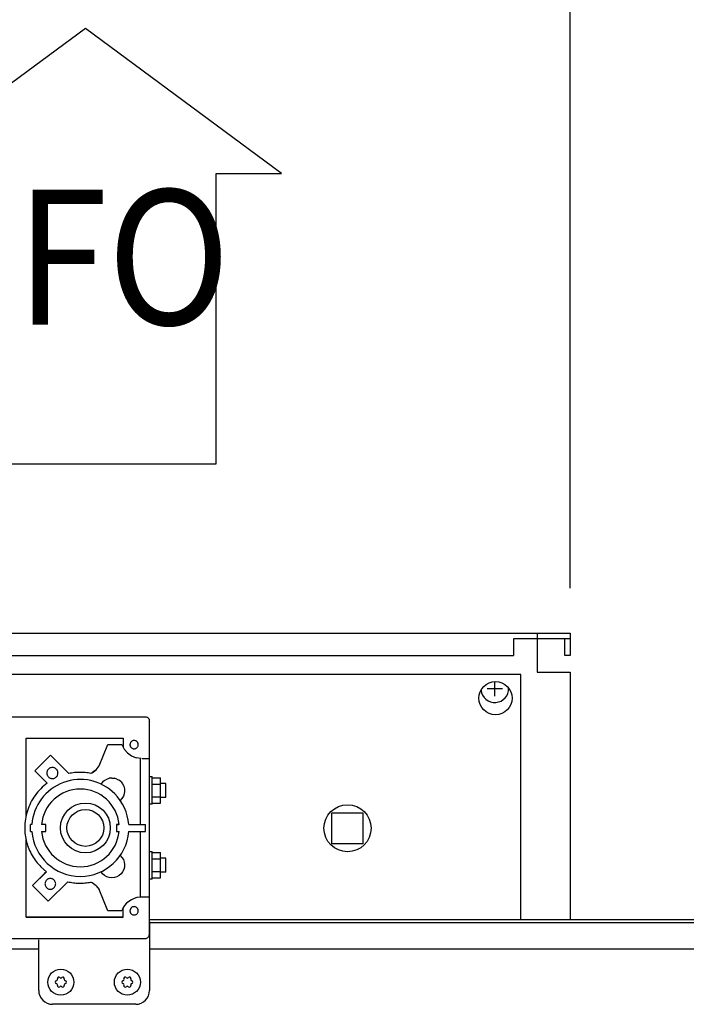
# Model space of a CAD drawing. Units: millimetres. Extents: x 30748 to 48224, y -45558 to -35163.
# Drawn here: x 35252 to 35492, y -36976 to -36621 of the extents above; entities that cross this region are included whole.
import ezdxf

# ---------------------------------------------------------------- set-up
doc = ezdxf.new("R2010")
doc.units = ezdxf.units.MM
doc.layers.add('1', color=7, linetype='Continuous')
doc.styles.add('CONVERTER_19', font='txt.shx', dxfattribs={"width": 0.9})
doc.dimstyles.new('ME10_DIM_25', dxfattribs={"dimtxt": 74.75, "dimasz": 74.75, "dimexe": 24.375, "dimexo": 16.25, "dimgap": 29.25, "dimtad": 1, "dimdec": 1, "dimlfac": 0.03937, "dimdsep": 46, "dimtxsty": 'CONVERTER_19', "dimsah": 1, "dimcen": 0.09, "dimclrd": 6, "dimclre": 6, "dimclrt": 3, "dimadec": 0, "dimazin": 0, "dimtfac": 1, "dimtdec": 4, "dimtix": 1, "dimtmove": 0, "dimatfit": 3, "dimfxl": 1, "dimtolj": 1, "dimtzin": 0, "dimarcsym": 0})
doc.dimstyles.new('ME10_DIM_35', dxfattribs={"dimtxt": 74.75, "dimasz": 74.75, "dimexe": 24.375, "dimexo": 16.25, "dimgap": 29.25, "dimtad": 1, "dimdec": 1, "dimlfac": 0.03937, "dimdsep": 46, "dimtxsty": 'CONVERTER_19', "dimsah": 1, "dimcen": 0.09, "dimclrd": 6, "dimclre": 6, "dimclrt": 3, "dimadec": 0, "dimazin": 0, "dimtfac": 1, "dimtdec": 4, "dimtix": 1, "dimtmove": 0, "dimatfit": 3, "dimfxl": 1, "dimtolj": 1, "dimtzin": 0, "dimarcsym": 0})
doc.dimstyles.new('ME10_DIM_37', dxfattribs={"dimtxt": 74.75, "dimasz": 74.75, "dimexe": 24.375, "dimexo": 16.25, "dimgap": 29.25, "dimtad": 1, "dimdec": 1, "dimlfac": 0.03937, "dimdsep": 46, "dimtxsty": 'CONVERTER_19', "dimsah": 1, "dimcen": 0.09, "dimclrd": 6, "dimclre": 6, "dimclrt": 3, "dimadec": 0, "dimazin": 0, "dimtfac": 1, "dimtdec": 4, "dimtix": 1, "dimtmove": 0, "dimatfit": 3, "dimfxl": 1, "dimtolj": 1, "dimtzin": 0, "dimarcsym": 0})

# ---------------------------------------------------------------- blocks, each defined once
blk = doc.blocks.new('*D18')
at = {"layer": '1', "color": 6, "linetype": 'Continuous'}
for p, q in [((35100.65, -36826.05), (35100.65, -36549.17)), ((35450.65, -36826.05), (35450.65, -36549.17)), ((35450.65, -36573.55), (35100.65, -36573.55))]:
    blk.add_line(p, q, dxfattribs=at)
at = {"layer": '1', "color": 6}
for points in [[(35175.4, -36563.71), (35175.4, -36583.39), (35100.65, -36573.55)], [(35375.9, -36583.39), (35375.9, -36563.71), (35450.65, -36573.55)]]:
    blk.add_solid(points, dxfattribs=at)
at = {"layer": '1', "color": 3, "insert": (35202.62, -36543.92), "char_height": 74.75, "attachment_point": 7, "rotation": 0.0001, "line_spacing_factor": 0.454545, "style": 'CONVERTER_19'}
blk.add_mtext('13.8', dxfattribs=at)
blk = doc.blocks.new('*D28')
at = {"layer": '1', "color": 6, "linetype": 'Continuous'}
for p, q in [((35054.65, -36939.99), (35054.65, -36403.18)), ((37354.65, -36939.99), (37354.65, -36403.18)), ((37354.65, -36427.55), (35054.65, -36427.55))]:
    blk.add_line(p, q, dxfattribs=at)
at = {"layer": '1', "color": 6}
for points in [[(35129.4, -36417.71), (35129.4, -36437.39), (35054.65, -36427.55)], [(37279.9, -36437.39), (37279.9, -36417.71), (37354.65, -36427.55)]]:
    blk.add_solid(points, dxfattribs=at)
at = {"layer": '1', "color": 3, "insert": (36131.8, -36397.92), "char_height": 74.75, "attachment_point": 7, "rotation": 0.0001, "line_spacing_factor": 0.454545, "style": 'CONVERTER_19'}
blk.add_mtext('90.6', dxfattribs=at)
blk = doc.blocks.new('*D30')
at = {"layer": '1', "color": 6, "linetype": 'Continuous'}
for p, q in [((35450.65, -36826.05), (35450.65, -36549.17)), ((35604.65, -36826.05), (35604.65, -36549.17)), ((35450.65, -36573.55), (35301.15, -36573.55)), ((35604.65, -36573.55), (35450.65, -36573.55)), ((35754.15, -36573.55), (35604.65, -36573.55))]:
    blk.add_line(p, q, dxfattribs=at)
at = {"layer": '1', "color": 6}
for points in [[(35375.9, -36583.39), (35375.9, -36563.71), (35450.65, -36573.55)], [(35679.4, -36563.71), (35679.4, -36583.39), (35604.65, -36573.55)]]:
    blk.add_solid(points, dxfattribs=at)
at = {"layer": '1', "color": 3, "insert": (35482.01, -36543.92), "char_height": 74.75, "attachment_point": 7, "rotation": 0.0001, "line_spacing_factor": 0.454545, "style": 'CONVERTER_19'}
blk.add_mtext('6.1', dxfattribs=at)

msp = doc.modelspace()

# ---------------------------------------------------------------- linework, layer by layer
at = {"color": 6, "linetype": 'Continuous'}
for p, q in [((35430.15, -36844.3), (35430.15, -36850.3)), ((35438.65, -36844.3), (35430.15, -36844.3)), ((35438.65, -36844.3), (35438.65, -36850.3)), ((35112.65, -36850.3), (35430.15, -36850.3)), ((35432.75, -36857.2), (35118.75, -36857.2)), ((35432.75, -36945.7), (35432.75, -36857.2)), ((35254.23, -36908.14), (35254.23, -36880.21)), ((35254.23, -36880.21), (35289.23, -36880.21)), ((35289.23, -36880.21), (35289.23, -36883.44)), ((35280.6, -36890.22), (35283.74, -36882.52)), ((35283.74, -36882.52), (35288.75, -36882.53)), ((35288.75, -36882.53), (35289.6, -36884.13)), ((35289.6, -36884.13), (35290.8, -36885.49)), ((35263.08, -36886.3), (35257.41, -36891.94)), ((35269.72, -36892.94), (35263.08, -36886.3)), ((35290.8, -36885.49), (35292.27, -36886.54)), ((35292.27, -36886.54), (35293.94, -36887.23)), ((35295.74, -36887.52), (35293.94, -36887.23)), ((35295.54, -36911.35), (35295.54, -36887.59)), ((35296.11, -36887.53), (35296.72, -36887.52)), ((35296.72, -36887.52), (35297.23, -36887.52)), ((35297.23, -36887.52), (35297.75, -36887.52)), ((35297.75, -36887.52), (35298.14, -36887.52)), ((35298.14, -36887.52), (35298.43, -36887.52)), ((35257.41, -36891.94), (35261.89, -36896.42)), ((35278.11, -36892.68), (35279.5, -36891.6)), ((35278.8, -36892.14), (35278.11, -36892.68)), ((35279.5, -36891.6), (35278.8, -36892.14)), ((35279.5, -36891.6), (35280.6, -36890.22)), ((35278.11, -36892.68), (35277.59, -36892.9)), ((35282.54, -36895.41), (35281.83, -36896.02)), ((35282.54, -36895.41), (35283.35, -36894.95)), ((35283.35, -36894.95), (35284.25, -36894.68)), ((35285.17, -36894.58), (35284.25, -36894.68)), ((35285.17, -36894.58), (35286.1, -36894.67)), ((35286.99, -36894.94), (35286.1, -36894.67)), ((35286.99, -36894.94), (35287.81, -36895.39)), ((35288.52, -36895.99), (35287.81, -36895.39)), ((35298.78, -36894.06), (35299.78, -36894.06)), ((35299.78, -36894.46), (35302.78, -36894.46)), ((35302.79, -36896.77), (35302.78, -36894.46)), ((35281.83, -36896.02), (35281.28, -36896.77)), ((35288.52, -36895.99), (35289.09, -36896.72)), ((35289.09, -36896.72), (35289.51, -36897.55)), ((35289.51, -36897.55), (35289.74, -36898.45)), ((35289.74, -36898.45), (35289.8, -36899.38)), ((35299.79, -36896.77), (35302.79, -36896.77)), ((35304.65, -36896.56), (35302.78, -36896.56)), ((35302.79, -36901.37), (35302.79, -36896.77)), ((35288.86, -36901.97), (35288.22, -36902.65)), ((35289.35, -36901.18), (35288.86, -36901.97)), ((35289.66, -36900.3), (35289.35, -36901.18)), ((35289.8, -36899.38), (35289.66, -36900.3)), ((35299.79, -36901.37), (35302.79, -36901.37)), ((35302.78, -36903.66), (35302.79, -36901.37)), ((35304.65, -36901.56), (35302.78, -36901.56)), ((35299.78, -36904.06), (35298.78, -36904.06)), ((35299.78, -36903.68), (35302.78, -36903.66)), ((35255.82, -36913.85), (35255.85, -36911.38)), ((35256.37, -36911.35), (35255.85, -36911.38)), ((35261.32, -36911.35), (35259.84, -36911.38)), ((35261.35, -36913.88), (35261.32, -36911.35)), ((35286.82, -36911.35), (35287.76, -36911.35)), ((35287.8, -36911.35), (35286.82, -36911.35)), ((35286.82, -36911.35), (35286.85, -36913.88)), ((35291.28, -36911.35), (35297.32, -36911.35)), ((35297.33, -36913.88), (35297.32, -36911.35)), ((35254.23, -36944.81), (35254.23, -36916.92)), ((35255.82, -36913.85), (35256.37, -36913.88)), ((35259.85, -36913.88), (35261.35, -36913.88)), ((35286.85, -36913.88), (35287.79, -36913.88)), ((35291.27, -36913.88), (35297.33, -36913.88)), ((35295.54, -36937.59), (35295.54, -36913.88)), ((35288.22, -36922.55), (35288.86, -36923.23)), ((35288.86, -36923.23), (35289.35, -36924.02)), ((35289.35, -36924.02), (35289.66, -36924.9)), ((35298.78, -36921.06), (35299.78, -36921.06)), ((35299.78, -36921.46), (35302.78, -36921.46)), ((35299.79, -36923.77), (35302.79, -36923.77)), ((35302.79, -36923.77), (35302.78, -36921.46)), ((35304.65, -36923.56), (35302.78, -36923.56)), ((35302.79, -36928.37), (35302.79, -36923.77)), ((35259.6, -36926.67), (35261.57, -36928.39)), ((35289.51, -36927.65), (35289.09, -36928.48)), ((35289.74, -36926.75), (35289.51, -36927.65)), ((35289.66, -36924.9), (35289.8, -36925.82)), ((35289.8, -36925.82), (35289.74, -36926.75)), ((35261.57, -36928.39), (35256.59, -36933.37)), ((35256.59, -36933.37), (35260.85, -36929.09)), ((35261.57, -36928.39), (35260.85, -36929.09)), ((35281.85, -36929.17), (35281.3, -36928.46)), ((35282.55, -36929.78), (35281.85, -36929.17)), ((35283.36, -36930.24), (35282.55, -36929.78)), ((35284.25, -36930.52), (35283.36, -36930.24)), ((35285.17, -36930.62), (35284.25, -36930.52)), ((35286.1, -36930.53), (35285.17, -36930.62)), ((35286.99, -36930.26), (35286.1, -36930.53)), ((35287.81, -36929.81), (35286.99, -36930.26)), ((35288.52, -36929.21), (35287.81, -36929.81)), ((35289.09, -36928.48), (35288.52, -36929.21)), ((35299.78, -36931.06), (35298.78, -36931.06)), ((35299.78, -36930.66), (35302.78, -36930.66)), ((35299.79, -36928.37), (35302.79, -36928.37)), ((35302.78, -36930.66), (35302.79, -36928.37)), ((35304.65, -36928.56), (35302.78, -36928.56)), ((35256.59, -36933.37), (35262.25, -36939.03)), ((35262.25, -36939.03), (35269.26, -36932.02)), ((35278.11, -36932.37), (35277.59, -36932.15)), ((35279.51, -36933.44), (35278.11, -36932.37)), ((35279.51, -36933.44), (35280.61, -36934.83)), ((35283.75, -36942.53), (35280.61, -36934.83)), ((35295.66, -36937.59), (35295.54, -36937.59)), ((35295.81, -36937.59), (35295.66, -36937.59)), ((35296.17, -36937.59), (35295.81, -36937.59)), ((35296.77, -36937.59), (35296.17, -36937.59)), ((35297.33, -36937.59), (35296.77, -36937.59)), ((35297.83, -36937.59), (35297.33, -36937.59)), ((35298.23, -36937.58), (35297.83, -36937.59)), ((35298.54, -36937.58), (35298.23, -36937.58)), ((35289.23, -36944.81), (35289.23, -36941.51)), ((35254.23, -36944.81), (35260.05, -36944.81)), ((35289.23, -36944.81), (35254.23, -36944.81)), ((35260.05, -36944.81), (35289.23, -36944.81)), ((35288.75, -36942.53), (35283.75, -36942.53))]:
    msp.add_line(p, q, dxfattribs=at)
at = {"color": 2, "linetype": 'Continuous'}
for p, q in [((35450.65, -36844.3), (35438.65, -36844.3)), ((35448.65, -36850.3), (35448.65, -36844.3)), ((35450.65, -36850.3), (35448.65, -36850.3))]:
    msp.add_line(p, q, dxfattribs=at)
at = {"color": 1, "linetype": 'Continuous'}
for p, q in [((35180.09, -36872.45), (35297.23, -36872.45)), ((35298.73, -36887.53), (35298.73, -36874.01)), ((35298.43, -36887.52), (35298.61, -36887.53)), ((35298.61, -36887.53), (35298.73, -36887.53)), ((35298.79, -36887.58), (35298.73, -36887.53)), ((35298.79, -36937.58), (35298.79, -36887.58)), ((35298.73, -36937.58), (35298.54, -36937.58)), ((35298.73, -36951.01), (35298.73, -36937.58)), ((35298.79, -36937.58), (35298.73, -36937.58)), ((35180.13, -36952.51), (35297.23, -36952.51)), ((35293.8, -36976.27), (35263.76, -36976.27))]:
    msp.add_line(p, q, dxfattribs=at)
at = {"color": 6, "linetype": 'Continuous'}
for centre, radius in [((35423.65, -36865.75), 6), ((35370.25, -36912.7), 8.5)]:
    msp.add_circle(centre, radius, dxfattribs=at)
for centre, radius, start, end in [((35266.04, -36966.96), 0.495, 120, 197.4092), ((35266.04, -36966.96), 0.495, 42.5908, 120), ((35266.8, -36966.26), 0.537, 222.5908, 317.4092), ((35267.56, -36966.96), 0.495, 60, 137.4092), ((35267.56, -36966.96), 0.495, 342.5908, 60), ((35290.04, -36966.96), 0.495, 120, 197.4092), ((35290.04, -36966.96), 0.495, 42.5908, 120), ((35290.8, -36966.26), 0.537, 222.5908, 317.4092), ((35291.56, -36966.96), 0.495, 60, 137.4092), ((35291.56, -36966.96), 0.495, 342.5908, 60), ((35265.28, -36968.27), 0.495, 102.5908, 180), ((35265.28, -36968.27), 0.495, 180, 257.4092), ((35265.06, -36967.26), 0.537, 282.5908, 17.4092), ((35265.06, -36969.28), 0.537, 342.5908, 77.4092), ((35266.04, -36969.59), 0.495, 162.5908, 240), ((35266.04, -36969.59), 0.495, 240, 317.4092), ((35266.8, -36970.29), 0.537, 42.5908, 137.4092), ((35267.56, -36969.59), 0.495, 222.5908, 300), ((35267.56, -36969.59), 0.495, 300, 17.4092), ((35268.55, -36967.26), 0.537, 162.5908, 257.4092), ((35268.55, -36969.28), 0.537, 102.5908, 197.4092), ((35268.32, -36968.27), 0.495, 0, 77.4092), ((35268.32, -36968.27), 0.495, 282.5908, 0), ((35289.28, -36968.27), 0.495, 102.5908, 180), ((35289.28, -36968.27), 0.495, 180, 257.4092), ((35289.06, -36967.26), 0.537, 282.5908, 17.4092), ((35289.06, -36969.28), 0.537, 342.5908, 77.4092), ((35290.04, -36969.59), 0.495, 162.5908, 240), ((35290.04, -36969.59), 0.495, 240, 317.4092), ((35290.8, -36970.29), 0.537, 42.5908, 137.4092), ((35291.56, -36969.59), 0.495, 222.5908, 300), ((35291.56, -36969.59), 0.495, 300, 17.4092), ((35292.55, -36967.26), 0.537, 162.5908, 257.4092), ((35292.55, -36969.28), 0.537, 102.5908, 197.4092), ((35292.32, -36968.27), 0.495, 0, 77.4092), ((35292.32, -36968.27), 0.495, 282.5908, 0)]:
    msp.add_arc(centre, radius, start, end, dxfattribs=at)
at = {"color": 1, "linetype": 'Continuous'}
for points in [[(35297.23, -36872.45), (35297.62, -36872.5), (35297.98, -36872.65), (35298.29, -36872.89), (35298.53, -36873.2), (35298.68, -36873.57), (35298.73, -36874.01)], [(35297.23, -36952.51), (35297.62, -36952.46), (35297.98, -36952.31), (35298.29, -36952.07), (35298.53, -36951.76), (35298.68, -36951.4), (35298.73, -36951.01)]]:
    msp.add_spline(points, degree=3, dxfattribs=at)
at = {"color": 6, "linetype": 'Continuous'}
for points in [[(35294.29, -36881.45), (35293.94, -36881.19), (35293.53, -36881.04), (35293.09, -36881.02), (35292.66, -36881.13), (35292.28, -36881.35), (35291.99, -36881.68), (35291.8, -36882.08), (35291.73, -36882.51)], [(35294.29, -36881.45), (35293.94, -36881.19), (35293.53, -36881.04), (35293.09, -36881.02), (35292.66, -36881.13), (35292.28, -36881.35), (35291.99, -36881.68), (35291.8, -36882.08), (35291.73, -36882.51)], [(35294.74, -36882.52), (35294.71, -36882.22), (35294.62, -36881.94), (35294.48, -36881.68), (35294.29, -36881.45)], [(35291.73, -36882.51), (35291.76, -36882.81), (35291.85, -36883.09), (35291.99, -36883.35), (35292.17, -36883.58)], [(35291.73, -36882.51), (35291.76, -36882.81), (35291.85, -36883.09), (35291.99, -36883.35), (35292.17, -36883.58)], [(35292.17, -36883.58), (35292.53, -36883.84), (35292.94, -36883.99), (35293.38, -36884.01), (35293.81, -36883.9), (35294.19, -36883.68), (35294.48, -36883.35), (35294.67, -36882.95), (35294.74, -36882.52)], [(35263.75, -36890.78), (35263.23, -36890.84), (35262.75, -36891.04), (35262.33, -36891.36), (35262.01, -36891.78), (35261.81, -36892.26), (35261.75, -36892.78)], [(35265.16, -36891.36), (35264.86, -36891.11), (35264.51, -36890.93), (35264.14, -36890.81), (35263.75, -36890.78)], [(35265.75, -36892.78), (35265.71, -36892.39), (35265.59, -36892.01), (35265.41, -36891.66), (35265.16, -36891.36)], [(35261.75, -36892.78), (35261.78, -36893.17), (35261.9, -36893.54), (35262.08, -36893.89), (35262.33, -36894.19)], [(35262.33, -36894.19), (35262.7, -36894.48), (35263.13, -36894.68), (35263.59, -36894.77), (35264.06, -36894.75), (35264.51, -36894.62), (35264.92, -36894.39), (35265.27, -36894.08), (35265.53, -36893.68), (35265.69, -36893.24), (35265.75, -36892.78)], [(35277.59, -36892.9), (35275.63, -36892.61), (35273.65, -36892.53), (35271.68, -36892.63), (35269.72, -36892.94)], [(35277.59, -36892.9), (35275.63, -36892.61), (35273.65, -36892.53), (35271.68, -36892.63), (35269.72, -36892.94)], [(35299.79, -36899.07), (35299.79, -36898.1), (35299.79, -36897.15), (35299.79, -36896.29), (35299.79, -36895.53), (35299.78, -36894.9), (35299.78, -36894.46), (35299.78, -36894.22), (35299.78, -36894.06)], [(35261.89, -36896.42), (35259.53, -36898.46), (35257.52, -36900.84), (35255.9, -36903.5), (35254.71, -36906.39), (35253.99, -36909.42), (35253.75, -36912.53)], [(35261.89, -36896.42), (35259.53, -36898.46), (35257.52, -36900.84), (35255.9, -36903.5), (35254.71, -36906.39), (35253.99, -36909.42), (35253.75, -36912.53)], [(35299.78, -36904.06), (35299.78, -36903.9), (35299.78, -36903.68), (35299.79, -36903.22), (35299.79, -36902.6), (35299.79, -36901.84), (35299.79, -36900.98), (35299.79, -36900.05), (35299.79, -36899.07)], [(35304.66, -36899.06), (35304.66, -36898.42), (35304.66, -36897.81), (35304.66, -36897.29), (35304.66, -36896.89), (35304.66, -36896.7), (35304.65, -36896.56)], [(35304.65, -36901.56), (35304.66, -36901.42), (35304.66, -36901.22), (35304.66, -36900.83), (35304.66, -36900.31), (35304.66, -36899.71), (35304.66, -36899.06)], [(35253.75, -36912.53), (35253.92, -36915.14), (35254.43, -36917.7), (35255.27, -36920.18), (35256.43, -36922.53), (35257.88, -36924.7), (35259.6, -36926.67)], [(35253.75, -36912.53), (35253.92, -36915.14), (35254.43, -36917.7), (35255.27, -36920.18), (35256.43, -36922.53), (35257.88, -36924.7), (35259.6, -36926.67)], [(35299.79, -36926.07), (35299.79, -36925.09), (35299.79, -36924.15), (35299.79, -36923.29), (35299.79, -36922.53), (35299.78, -36921.9), (35299.78, -36921.46), (35299.78, -36921.22), (35299.78, -36921.06)], [(35304.66, -36926.06), (35304.66, -36925.42), (35304.66, -36924.81), (35304.66, -36924.29), (35304.66, -36923.89), (35304.66, -36923.7), (35304.65, -36923.56)], [(35299.78, -36931.06), (35299.78, -36930.89), (35299.78, -36930.66), (35299.78, -36930.21), (35299.79, -36929.6), (35299.79, -36928.84), (35299.79, -36927.98), (35299.79, -36927.05), (35299.79, -36926.07)], [(35304.65, -36928.56), (35304.66, -36928.41), (35304.66, -36928.22), (35304.66, -36927.83), (35304.66, -36927.31), (35304.66, -36926.71), (35304.66, -36926.06)], [(35263, -36930.84), (35262.49, -36930.91), (35262.03, -36931.1), (35261.63, -36931.41), (35261.32, -36931.81), (35261.13, -36932.27), (35261.06, -36932.78)], [(35264.93, -36932.78), (35264.87, -36932.27), (35264.67, -36931.81), (35264.37, -36931.41), (35263.96, -36931.1), (35263.5, -36930.91), (35263, -36930.84)], [(35261.06, -36932.78), (35261.13, -36933.28), (35261.32, -36933.74), (35261.63, -36934.15), (35262.03, -36934.45), (35262.49, -36934.65), (35263, -36934.71), (35263.5, -36934.65), (35263.96, -36934.45), (35264.37, -36934.15), (35264.67, -36933.74), (35264.87, -36933.28), (35264.93, -36932.78)], [(35269.26, -36932.02), (35271.32, -36932.38), (35273.41, -36932.52), (35275.51, -36932.45), (35277.59, -36932.15)], [(35294.3, -36941.45), (35293.94, -36941.19), (35293.53, -36941.04), (35293.09, -36941.02), (35292.66, -36941.13), (35292.28, -36941.36), (35291.99, -36941.68), (35291.8, -36942.08), (35291.74, -36942.52)], [(35294.3, -36941.45), (35293.94, -36941.19), (35293.53, -36941.04), (35293.09, -36941.02), (35292.66, -36941.13), (35292.28, -36941.36), (35291.99, -36941.68), (35291.8, -36942.08), (35291.74, -36942.52)], [(35294.74, -36942.52), (35294.71, -36942.22), (35294.62, -36941.94), (35294.48, -36941.68), (35294.3, -36941.45)], [(35291.74, -36942.52), (35291.76, -36942.81), (35291.85, -36943.09), (35291.99, -36943.35), (35292.17, -36943.58)], [(35291.74, -36942.52), (35291.76, -36942.81), (35291.85, -36943.09), (35291.99, -36943.35), (35292.17, -36943.58)], [(35292.17, -36943.58), (35292.53, -36943.84), (35292.94, -36943.99), (35293.38, -36944.01), (35293.81, -36943.9), (35294.19, -36943.67), (35294.48, -36943.35), (35294.67, -36942.95), (35294.74, -36942.52)]]:
    msp.add_spline(points, degree=3, dxfattribs=at)
at = {"layer": '1', "color": 1, "linetype": 'Continuous'}
for p, q in [((35275.65, -36623.95), (35204.9, -36676.35)), ((35346.4, -36676.35), (35275.65, -36623.95)), ((35322.82, -36781.16), (35322.82, -36676.35)), ((35322.82, -36676.35), (35346.4, -36676.35)), ((35228.49, -36781.16), (35322.82, -36781.16)), ((35298.8, -36946.5), (35298.8, -36971.27)), ((35258.8, -36971.27), (35258.8, -36952.95))]:
    msp.add_line(p, q, dxfattribs=at)
at = {"layer": '1', "color": 2, "linetype": 'Continuous'}
for p, q in [((35100.65, -36842.3), (35450.65, -36842.3)), ((35438.65, -36842.3), (35438.65, -36856.3)), ((35450.65, -36842.3), (35450.65, -36850.3)), ((35438.65, -36856.3), (35450.65, -36856.3)), ((35450.65, -36856.3), (35450.65, -36945.7))]:
    msp.add_line(p, q, dxfattribs=at)
at = {"layer": '1', "color": 6, "linetype": 'Continuous'}
for p, q in [((35423.4, -36865.05), (35423.4, -36859.75)), ((35420.65, -36862.3), (35426.15, -36862.3)), ((35364.6, -36918.3), (35364.6, -36907.1)), ((35364.6, -36907.1), (35375.8, -36907.1)), ((35375.8, -36907.1), (35375.8, -36918.3)), ((35375.8, -36918.3), (35364.6, -36918.3)), ((35298.8, -36946.7), (35680.85, -36946.7)), ((35098.9, -36956.3), (35258.8, -36956.3)), ((35298.8, -36956.3), (35633.38, -36956.3))]:
    msp.add_line(p, q, dxfattribs=at)
at = {"layer": '1', "color": 3, "linetype": 'Continuous'}
msp.add_line((35298.73, -36945.7), (35680.48, -36945.7), dxfattribs=at)
at = {"layer": '1', "color": 6, "linetype": 'Continuous'}
for centre, radius in [((35275.65, -36912.6), 9), ((35275.65, -36912.6), 6.65), ((35266.8, -36968.27), 4.7), ((35290.8, -36968.27), 4.7)]:
    msp.add_circle(centre, radius, dxfattribs=at)
for centre, radius, start, end in [((35423.4, -36862.3), 5, 185.7432, 2.5482), ((35273.82, -36912.6), 17.5, 44.8701, 175.905), ((35273.82, -36912.6), 14.03, 5.1106, 175.0096), ((35273.82, -36912.6), 17.5, 4.0957, 44.8701), ((35273.82, -36912.6), 17.5, 184.1846, 355.8119), ((35273.82, -36912.6), 14.03, 185.2269, 270), ((35273.82, -36912.6), 14.03, 270, 354.7738), ((35296.03, -36945.38), 7.82, 94.9129, 158.6024)]:
    msp.add_arc(centre, radius, start, end, dxfattribs=at)
at = {"layer": '1', "color": 1, "linetype": 'Continuous'}
for centre, start, end in [((35263.8, -36971.27), 180, 270), ((35293.8, -36971.27), 270, 0)]:
    msp.add_arc(centre, 5, start, end, dxfattribs=at)

# ---------------------------------------------------------------- texts
at = {"layer": '1', "color": 3, "style": 'CONVERTER_19', "width": 0.9}
msp.add_text('FO', height=48.75, dxfattribs=at).set_placement((35250.55, -36730.92))

# ---------------------------------------------------------------- dimensions: what is measured, and where the dimension line sits
at = {"layer": '1'}
for base, p1, p2, dimstyle, picture, middle in [((37354.65, -36427.55), (35054.65, -36956.24), (37354.65, -36956.24), 'ME10_DIM_35', '*D28', (36204.65, -36369.84)), ((35450.65, -36573.55), (35100.65, -36842.3), (35450.65, -36842.3), 'ME10_DIM_25', '*D18', (35275.65, -36515.84)), ((35604.65, -36573.55), (35450.65, -36842.3), (35604.65, -36842.3), 'ME10_DIM_37', '*D30', (35527.65, -36515.84))]:
    dim = msp.add_linear_dim(base=base, p1=p1, p2=p2, dimstyle=dimstyle, dxfattribs=at)
    dim.commit()
    dim.dimension.update_dxf_attribs({"geometry": picture, "text_midpoint": middle, "text_rotation": 0.0001})

doc.saveas('drawing.dxf')
